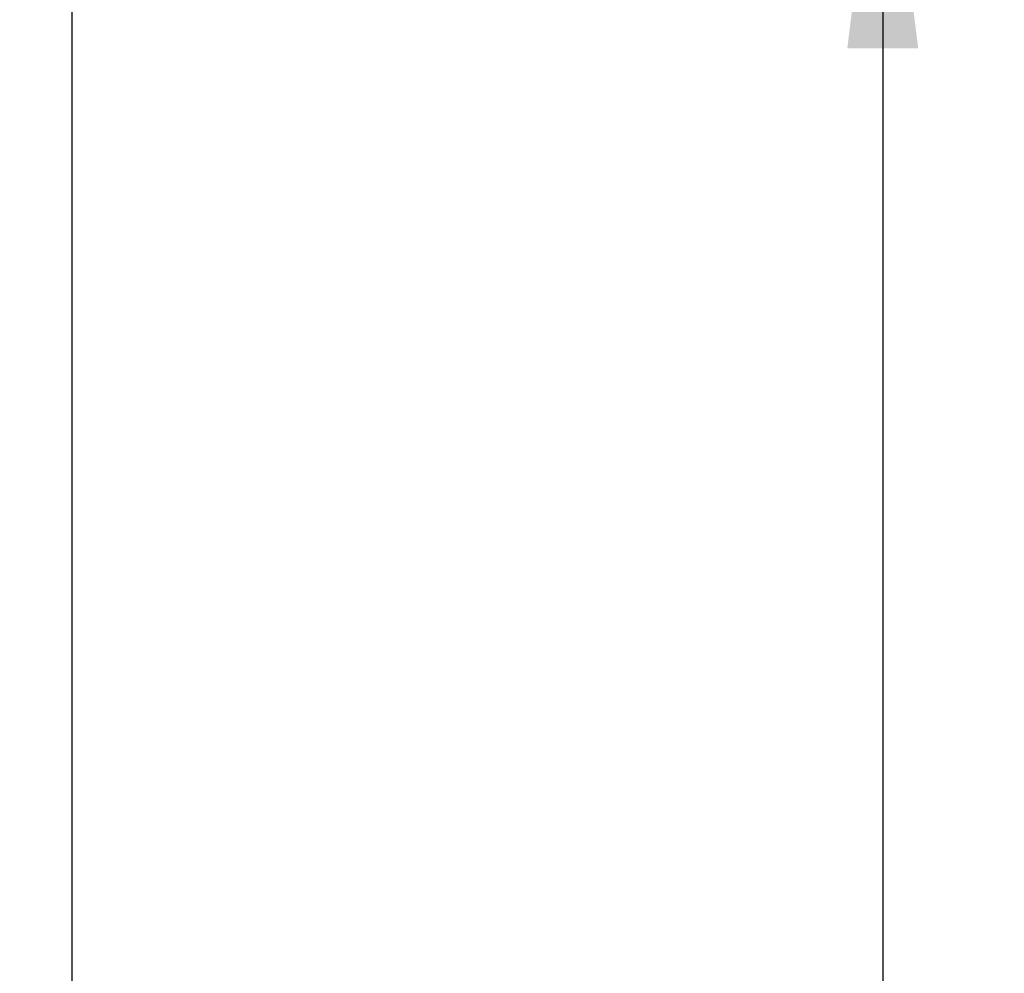
# Model space of a CAD drawing. Units: millimetres. Extents: x 0 to 1189, y 0 to 841.
# Drawn here: x 383 to 395, y 256 to 268 of the extents above; entities that cross this region are included whole.
import ezdxf

# ---------------------------------------------------------------- set-up
doc = ezdxf.new("R2010")
doc.units = ezdxf.units.MM
doc.header["$LTSCALE"] = 65.395
doc.layers.get('0').update_dxf_attribs({"linetype": 'CONTINUOUS'})
doc.layers.add('2D-BEMASSUNG', color=7, linetype='CONTINUOUS')
doc.styles.get("Standard").update_dxf_attribs({"font": 'txt', "width": 0.7})
doc.dimstyles.new('DIMSTYLE_13', dxfattribs={"dimtxt": 2.5, "dimasz": 3.5, "dimexe": 1.5, "dimexo": 0, "dimtad": 1, "dimlfac": 2, "dimdsep": 46, "dimtxsty": 'STANDARD', "dimblk": '_FILLED', "dimblk1": '_FILLED', "dimblk2": '_FILLED', "dimcen": 0.09, "dimclrt": 5, "dimazin": 2, "dimtp": 0.5, "dimtm": 0.5, "dimtfac": 1, "dimtofl": 0, "dimtmove": 0, "dimatfit": 3, "dimldrblk": '_FILLED', "dimfxl": 1, "dimtolj": 1, "dimarcsym": 0})

# ---------------------------------------------------------------- blocks, each defined once
blk = doc.blocks.new('_FILLED')
at = {"color": 0, "linetype": 'BYBLOCK'}
blk.add_solid([(0, 0), (-1, 0.125), (-1, -0.125)], dxfattribs=at)
blk = doc.blocks.new('*D103')
at = {"layer": '2D-BEMASSUNG', "color": 2, "linetype": 'CONTINUOUS'}
for p, q in [((382.763, 270.812), (395.025, 270.812)), ((393.525, 270.812), (393.525, 233.312)), ((393.525, 195.812), (393.525, 233.312)), ((371.322, 195.812), (395.025, 195.812))]:
    blk.add_line(p, q, dxfattribs=at)
at = {"layer": '2D-BEMASSUNG', "color": 2, "linetype": 'CONTINUOUS', "xscale": 3.5, "yscale": 3.5, "zscale": 3.5}
for p, rotation in [((393.525, 270.812), 90), ((393.525, 195.812), 270)]:
    blk.add_blockref('_FILLED', p, dxfattribs=dict(at, rotation=rotation))
at = {"layer": '2D-BEMASSUNG', "color": 5, "linetype": 'CONTINUOUS', "insert": (390.4, 233.312), "char_height": 2.5, "width": 7.76786, "attachment_point": 2, "rotation": 90, "line_spacing_factor": 0.9}
blk.add_mtext('150', dxfattribs=at)

msp = doc.modelspace()

# ---------------------------------------------------------------- linework, layer by layer
at = {"color": 7, "linetype": 'CONTINUOUS'}
msp.add_line((383.52484, 127.06182), (383.52484, 489.56182), dxfattribs=at)

# ---------------------------------------------------------------- dimensions: what is measured, and where the dimension line sits
at = {"layer": '2D-BEMASSUNG', "color": 2, "linetype": 'CONTINUOUS'}
dim = msp.add_linear_dim(base=(393.52484, 270.81182), p1=(371.32166, 195.81182), p2=(382.763, 270.81182), angle=90, dimstyle='DIMSTYLE_13', dxfattribs=at)
dim.commit()
dim.dimension.update_dxf_attribs({"geometry": '*D103', "text_midpoint": (393.52484, 232.95468), "dimtype": 160})

doc.saveas('drawing.dxf')
